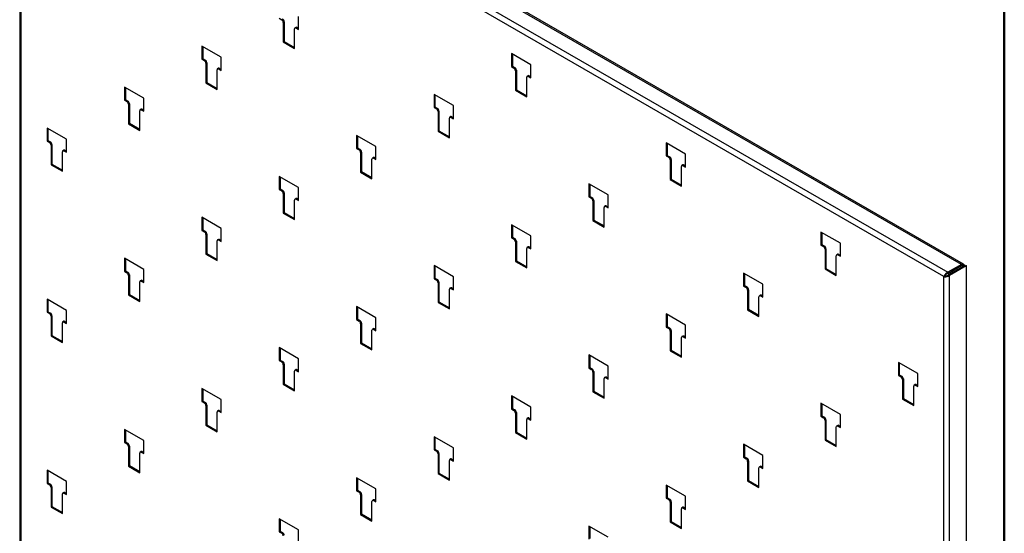
# Model space of a CAD drawing. Units: inches. Extents: x 0.5 to 10.5, y 0.5 to 8.
# Drawn here: x 8.4 to 10.5, y 5.3 to 6.4 of the extents above; entities that cross this region are included whole.
import ezdxf

# ---------------------------------------------------------------- set-up
doc = ezdxf.new("R2010")
doc.units = ezdxf.units.IN
doc.header["$MEASUREMENT"] = 0

msp = doc.modelspace()

# ---------------------------------------------------------------- linework, layer by layer
at = {"color": 7, "linetype": 'Continuous', "lineweight": 50}
msp.add_line((10.5, 8), (10.5, 0.5), dxfattribs=at)
at = {"color": 7, "linetype": 'Continuous', "lineweight": 25}
for p, q in [((8.430034, 6.978033), (10.381242, 5.851625)), ((10.409972, 5.868211), (8.458764, 6.994619)), ((10.414237, 5.868633), (8.463029, 6.995041)), ((8.424068, 6.971068), (8.424068, 5.139336)), ((10.372644, 5.842658), (8.426567, 6.966104)), ((8.426567, 6.966104), (8.426567, 5.147226)), ((8.971262, 6.387721), (8.976484, 6.384707)), ((8.978437, 6.385834), (8.976484, 6.384707)), ((8.9817, 6.380181), (8.979747, 6.379054)), ((8.979747, 6.379054), (8.979747, 6.337662)), ((8.9817, 6.380181), (8.9817, 6.338789)), ((9.012057, 6.364171), (9.012057, 6.391682)), ((9.003572, 6.323908), (9.003572, 6.365301)), ((9.00648, 6.368541), (9.004528, 6.367414)), ((9.008788, 6.368313), (9.006835, 6.367185)), ((9.006835, 6.367185), (9.012057, 6.364171)), ((9.008788, 6.368313), (9.012057, 6.366426)), ((8.9817, 6.338789), (8.979747, 6.337662)), ((8.979747, 6.337662), (9.003572, 6.323908)), ((8.9817, 6.338789), (9.003572, 6.326163)), ((8.848878, 6.305302), (8.808084, 6.328852)), ((8.808084, 6.328852), (8.808084, 6.301341)), ((8.810036, 6.327725), (8.810036, 6.302468)), ((9.501592, 6.28966), (9.460798, 6.313211)), ((9.460798, 6.313211), (9.460798, 6.2857)), ((9.46275, 6.312083), (9.46275, 6.286827)), ((8.810036, 6.302468), (8.808084, 6.301341)), ((8.808084, 6.301341), (8.813305, 6.298327)), ((8.810036, 6.302468), (8.815258, 6.299454)), ((8.815258, 6.299454), (8.813305, 6.298327)), ((8.818522, 6.293801), (8.816569, 6.292674)), ((8.816569, 6.292674), (8.816569, 6.251282)), ((8.818522, 6.293801), (8.818522, 6.252409)), ((8.848878, 6.277791), (8.848878, 6.305302)), ((8.840393, 6.237528), (8.840393, 6.278921)), ((8.843302, 6.282161), (8.841349, 6.281034)), ((8.845609, 6.281932), (8.843657, 6.280805)), ((8.843657, 6.280805), (8.848878, 6.277791)), ((8.845609, 6.281932), (8.848878, 6.280045)), ((9.46275, 6.286827), (9.460798, 6.2857)), ((9.460798, 6.2857), (9.466019, 6.282685)), ((9.46275, 6.286827), (9.467972, 6.283812)), ((9.467972, 6.283812), (9.466019, 6.282685)), ((9.471236, 6.27816), (9.469283, 6.277032)), ((9.469283, 6.277032), (9.469283, 6.23564)), ((9.471236, 6.27816), (9.471236, 6.236767)), ((9.501592, 6.262149), (9.501592, 6.28966)), ((8.818522, 6.252409), (8.816569, 6.251282)), ((8.816569, 6.251282), (8.840393, 6.237528)), ((8.818522, 6.252409), (8.840393, 6.239783)), ((9.493107, 6.221887), (9.493107, 6.263279)), ((9.496016, 6.26652), (9.494063, 6.265392)), ((9.498323, 6.266291), (9.496371, 6.265164)), ((9.496371, 6.265164), (9.501592, 6.262149)), ((9.498323, 6.266291), (9.501592, 6.264404)), ((8.6857, 6.218922), (8.644905, 6.242472)), ((8.644905, 6.242472), (8.644905, 6.214961)), ((8.646858, 6.241345), (8.646858, 6.216088)), ((9.471236, 6.236767), (9.469283, 6.23564)), ((9.469283, 6.23564), (9.493107, 6.221887)), ((9.471236, 6.236767), (9.493107, 6.224141)), ((8.646858, 6.216088), (8.644905, 6.214961)), ((8.644905, 6.214961), (8.650127, 6.211946)), ((8.646858, 6.216088), (8.65208, 6.213074)), ((8.65208, 6.213074), (8.650127, 6.211946)), ((8.655343, 6.207421), (8.65339, 6.206294)), ((8.655343, 6.207421), (8.655343, 6.166029)), ((8.6857, 6.191411), (8.6857, 6.218922)), ((9.338414, 6.20328), (9.297619, 6.22683)), ((9.297619, 6.22683), (9.297619, 6.199319)), ((9.299572, 6.225703), (9.299572, 6.200447)), ((8.65339, 6.206294), (8.65339, 6.164901)), ((8.677215, 6.151148), (8.677215, 6.19254)), ((8.680123, 6.195781), (8.678171, 6.194653)), ((8.682431, 6.195552), (8.680478, 6.194425)), ((8.680478, 6.194425), (8.6857, 6.191411)), ((8.682431, 6.195552), (8.6857, 6.193665)), ((9.299572, 6.200447), (9.297619, 6.199319)), ((9.297619, 6.199319), (9.302841, 6.196305)), ((9.299572, 6.200447), (9.304794, 6.197432)), ((9.304794, 6.197432), (9.302841, 6.196305)), ((9.308057, 6.19178), (9.306104, 6.190652)), ((9.306104, 6.190652), (9.306104, 6.14926)), ((9.308057, 6.19178), (9.308057, 6.150387)), ((9.338414, 6.175769), (9.338414, 6.20328)), ((8.655343, 6.166029), (8.65339, 6.164901)), ((8.655343, 6.166029), (8.677215, 6.153403)), ((9.329928, 6.135507), (9.329928, 6.176899)), ((9.332837, 6.180139), (9.330885, 6.179012)), ((9.335145, 6.179911), (9.333192, 6.178784)), ((9.333192, 6.178784), (9.338414, 6.175769)), ((9.335145, 6.179911), (9.338414, 6.178024)), ((8.522521, 6.132541), (8.481727, 6.156092)), ((8.481727, 6.156092), (8.481727, 6.128581)), ((8.483679, 6.154964), (8.483679, 6.129708)), ((8.65339, 6.164901), (8.677215, 6.151148)), ((9.308057, 6.150387), (9.306104, 6.14926)), ((9.306104, 6.14926), (9.329928, 6.135507)), ((9.308057, 6.150387), (9.329928, 6.137761)), ((8.483679, 6.129708), (8.481727, 6.128581)), ((8.481727, 6.128581), (8.486948, 6.125566)), ((8.483679, 6.129708), (8.488901, 6.126693)), ((8.488901, 6.126693), (8.486948, 6.125566)), ((8.522521, 6.10503), (8.522521, 6.132541)), ((9.175235, 6.1169), (9.134441, 6.14045)), ((9.134441, 6.14045), (9.134441, 6.112939)), ((9.136393, 6.139323), (9.136393, 6.114066)), ((9.827949, 6.101259), (9.787155, 6.124809)), ((9.787155, 6.124809), (9.787155, 6.097298)), ((8.492165, 6.121041), (8.490212, 6.119913)), ((8.490212, 6.119913), (8.490212, 6.078521)), ((8.492165, 6.121041), (8.492165, 6.079648)), ((8.514036, 6.064768), (8.514036, 6.10616)), ((8.516945, 6.109401), (8.514992, 6.108273)), ((8.519252, 6.109172), (8.5173, 6.108045)), ((8.5173, 6.108045), (8.522521, 6.10503)), ((8.519252, 6.109172), (8.522521, 6.107285)), ((9.136393, 6.114066), (9.134441, 6.112939)), ((9.134441, 6.112939), (9.139662, 6.109925)), ((9.136393, 6.114066), (9.141615, 6.111052)), ((9.141615, 6.111052), (9.139662, 6.109925)), ((9.144879, 6.105399), (9.142926, 6.104272)), ((9.142926, 6.104272), (9.142926, 6.06288)), ((9.144879, 6.105399), (9.144879, 6.064007)), ((9.175235, 6.089389), (9.175235, 6.1169)), ((9.789107, 6.123682), (9.789107, 6.098425)), ((9.16675, 6.049126), (9.16675, 6.090519)), ((9.169659, 6.093759), (9.167706, 6.092632)), ((9.171966, 6.093531), (9.170014, 6.092403)), ((9.170014, 6.092403), (9.175235, 6.089389)), ((9.171966, 6.093531), (9.175235, 6.091643)), ((9.789107, 6.098425), (9.787155, 6.097298)), ((9.787155, 6.097298), (9.792376, 6.094283)), ((9.789107, 6.098425), (9.794329, 6.095411)), ((9.794329, 6.095411), (9.792376, 6.094283)), ((9.797593, 6.089758), (9.79564, 6.088631)), ((9.79564, 6.088631), (9.79564, 6.047238)), ((9.797593, 6.089758), (9.797593, 6.048366)), ((9.827949, 6.073747), (9.827949, 6.101259)), ((8.492165, 6.079648), (8.490212, 6.078521)), ((8.490212, 6.078521), (8.514036, 6.064768)), ((8.492165, 6.079648), (8.514036, 6.067022)), ((9.144879, 6.064007), (9.142926, 6.06288)), ((9.142926, 6.06288), (9.16675, 6.049126)), ((9.144879, 6.064007), (9.16675, 6.051381)), ((9.819464, 6.033485), (9.819464, 6.074877)), ((9.822373, 6.078118), (9.82042, 6.07699)), ((9.82468, 6.077889), (9.822728, 6.076762)), ((9.822728, 6.076762), (9.827949, 6.073747)), ((9.82468, 6.077889), (9.827949, 6.076002)), ((9.012057, 6.03052), (8.971262, 6.05407)), ((8.971262, 6.05407), (8.971262, 6.026559)), ((8.973215, 6.052943), (8.973215, 6.027686)), ((9.797593, 6.048366), (9.79564, 6.047238)), ((9.79564, 6.047238), (9.819464, 6.033485)), ((9.797593, 6.048366), (9.819464, 6.035739)), ((8.973215, 6.027686), (8.971262, 6.026559)), ((8.971262, 6.026559), (8.976484, 6.023544)), ((8.973215, 6.027686), (8.978437, 6.024672)), ((8.978437, 6.024672), (8.976484, 6.023544)), ((9.012057, 6.003009), (9.012057, 6.03052)), ((9.664771, 6.014878), (9.623976, 6.038429)), ((9.623976, 6.038429), (9.623976, 6.010917)), ((9.625929, 6.037301), (9.625929, 6.012045)), ((8.9817, 6.019019), (8.979747, 6.017892)), ((8.979747, 6.017892), (8.979747, 5.976499)), ((8.9817, 6.019019), (8.9817, 5.977627)), ((9.003572, 5.962746), (9.003572, 6.004138)), ((9.00648, 6.007379), (9.004528, 6.006252)), ((9.008788, 6.00715), (9.006835, 6.006023)), ((9.006835, 6.006023), (9.012057, 6.003009)), ((9.008788, 6.00715), (9.012057, 6.005263)), ((9.625929, 6.012045), (9.623976, 6.010917)), ((9.623976, 6.010917), (9.629198, 6.007903)), ((9.625929, 6.012045), (9.631151, 6.00903)), ((9.631151, 6.00903), (9.629198, 6.007903)), ((9.634414, 6.003378), (9.632461, 6.00225)), ((9.632461, 6.00225), (9.632461, 5.960858)), ((9.634414, 6.003378), (9.634414, 5.961985)), ((9.664771, 5.987367), (9.664771, 6.014878)), ((9.656285, 5.947105), (9.656285, 5.988497)), ((9.659194, 5.991737), (9.657242, 5.99061)), ((9.661502, 5.991509), (9.659549, 5.990382)), ((9.659549, 5.990382), (9.664771, 5.987367)), ((9.661502, 5.991509), (9.664771, 5.989622)), ((8.848878, 5.94414), (8.808084, 5.96769)), ((8.808084, 5.96769), (8.808084, 5.940179)), ((8.810036, 5.966563), (8.810036, 5.941306)), ((8.9817, 5.977627), (8.979747, 5.976499)), ((8.979747, 5.976499), (9.003572, 5.962746)), ((8.9817, 5.977627), (9.003572, 5.965001)), ((9.634414, 5.961985), (9.632461, 5.960858)), ((9.632461, 5.960858), (9.656285, 5.947105)), ((9.634414, 5.961985), (9.656285, 5.949359)), ((8.810036, 5.941306), (8.808084, 5.940179)), ((8.808084, 5.940179), (8.813305, 5.937164)), ((8.810036, 5.941306), (8.815258, 5.938292)), ((8.815258, 5.938292), (8.813305, 5.937164)), ((8.848878, 5.916628), (8.848878, 5.94414)), ((9.501592, 5.928498), (9.460798, 5.952048)), ((9.460798, 5.952048), (9.460798, 5.924537)), ((9.46275, 5.950921), (9.46275, 5.925665)), ((8.818522, 5.932639), (8.816569, 5.931512)), ((8.816569, 5.931512), (8.816569, 5.890119)), ((8.818522, 5.932639), (8.818522, 5.891247)), ((8.840393, 5.876366), (8.840393, 5.917758)), ((8.843302, 5.920999), (8.841349, 5.919871)), ((8.845609, 5.92077), (8.843657, 5.919643)), ((8.843657, 5.919643), (8.848878, 5.916628)), ((8.845609, 5.92077), (8.848878, 5.918883)), ((9.46275, 5.925665), (9.460798, 5.924537)), ((9.460798, 5.924537), (9.466019, 5.921523)), ((9.46275, 5.925665), (9.467972, 5.92265)), ((9.467972, 5.92265), (9.466019, 5.921523)), ((9.471236, 5.916997), (9.469283, 5.91587)), ((9.471236, 5.916997), (9.471236, 5.875605)), ((9.501592, 5.900987), (9.501592, 5.928498)), ((10.154306, 5.912857), (10.113512, 5.936407)), ((10.113512, 5.936407), (10.113512, 5.908896)), ((10.115464, 5.93528), (10.115464, 5.910023)), ((9.469283, 5.91587), (9.469283, 5.874478)), ((9.493107, 5.860724), (9.493107, 5.902117)), ((9.496016, 5.905357), (9.494063, 5.90423)), ((9.498323, 5.905129), (9.496371, 5.904001)), ((9.496371, 5.904001), (9.501592, 5.900987)), ((9.498323, 5.905129), (9.501592, 5.903242)), ((10.115464, 5.910023), (10.113512, 5.908896)), ((10.113512, 5.908896), (10.118733, 5.905881)), ((10.115464, 5.910023), (10.120686, 5.907009)), ((10.120686, 5.907009), (10.118733, 5.905881)), ((10.12395, 5.901356), (10.121997, 5.900229)), ((10.121997, 5.900229), (10.121997, 5.858836)), ((10.12395, 5.901356), (10.12395, 5.859964)), ((10.154306, 5.885346), (10.154306, 5.912857)), ((8.6857, 5.857759), (8.644905, 5.88131)), ((8.644905, 5.88131), (8.644905, 5.853799)), ((8.646858, 5.880182), (8.646858, 5.854926)), ((8.818522, 5.891247), (8.816569, 5.890119)), ((8.816569, 5.890119), (8.840393, 5.876366)), ((8.818522, 5.891247), (8.840393, 5.87862)), ((9.471236, 5.875605), (9.469283, 5.874478)), ((9.471236, 5.875605), (9.493107, 5.862979)), ((10.145821, 5.845083), (10.145821, 5.886475)), ((10.14873, 5.889716), (10.146777, 5.888588)), ((10.151037, 5.889487), (10.149084, 5.88836)), ((10.149084, 5.88836), (10.154306, 5.885346)), ((10.151037, 5.889487), (10.154306, 5.8876)), ((8.646858, 5.854926), (8.644905, 5.853799)), ((8.646858, 5.854926), (8.65208, 5.851911)), ((8.6857, 5.830248), (8.6857, 5.857759)), ((9.338414, 5.842118), (9.297619, 5.865668)), ((9.297619, 5.865668), (9.297619, 5.838157)), ((9.299572, 5.864541), (9.299572, 5.839284)), ((9.469283, 5.874478), (9.493107, 5.860724)), ((10.12395, 5.859964), (10.121997, 5.858836)), ((10.121997, 5.858836), (10.145821, 5.845083)), ((10.12395, 5.859964), (10.145821, 5.847338)), ((10.409972, 5.868211), (10.381242, 5.851625)), ((10.381242, 5.84937), (10.409972, 5.865956)), ((10.382756, 5.846747), (10.417519, 5.866815)), ((10.384709, 5.84562), (10.419471, 5.865688)), ((10.409971, 5.865955), (10.413, 5.864207)), ((10.409972, 5.865956), (10.409972, 5.868211)), ((10.417519, 5.866815), (10.419471, 5.865688)), ((10.419471, 5.865688), (10.419471, 4.061148)), ((8.644905, 5.853799), (8.650127, 5.850784)), ((8.65208, 5.851911), (8.650127, 5.850784)), ((8.655343, 5.846259), (8.65339, 5.845131)), ((8.65339, 5.845131), (8.65339, 5.803739)), ((8.655343, 5.846259), (8.655343, 5.804866)), ((8.680123, 5.834618), (8.678171, 5.833491)), ((8.682431, 5.83439), (8.680478, 5.833263)), ((8.682431, 5.83439), (8.6857, 5.832503)), ((9.299572, 5.839284), (9.297619, 5.838157)), ((9.297619, 5.838157), (9.302841, 5.835143)), ((9.299572, 5.839284), (9.304794, 5.83627)), ((9.304794, 5.83627), (9.302841, 5.835143)), ((9.338414, 5.814607), (9.338414, 5.842118)), ((9.991128, 5.826476), (9.950333, 5.850027)), ((9.950333, 5.850027), (9.950333, 5.822516)), ((9.952286, 5.848899), (9.952286, 5.823643)), ((10.374597, 5.843785), (10.372644, 5.842658)), ((10.372644, 4.02378), (10.372644, 5.842658)), ((10.375717, 5.845587), (10.378194, 5.844158)), ((10.381242, 5.851625), (10.381242, 5.84937)), ((10.384709, 5.84562), (10.382756, 5.846747)), ((10.384709, 4.012407), (10.384709, 5.84562)), ((8.677215, 5.789986), (8.677215, 5.831378)), ((8.680478, 5.833263), (8.6857, 5.830248)), ((9.308057, 5.830617), (9.306104, 5.82949)), ((9.306104, 5.82949), (9.306104, 5.788098)), ((9.308057, 5.830617), (9.308057, 5.789225)), ((9.329928, 5.774344), (9.329928, 5.815737)), ((9.332837, 5.818977), (9.330885, 5.81785)), ((9.335145, 5.818749), (9.333192, 5.817621)), ((9.333192, 5.817621), (9.338414, 5.814607)), ((9.335145, 5.818749), (9.338414, 5.816861)), ((9.952286, 5.823643), (9.950333, 5.822516)), ((9.950333, 5.822516), (9.955555, 5.819501)), ((9.952286, 5.823643), (9.957508, 5.820628)), ((9.957508, 5.820628), (9.955555, 5.819501)), ((9.960771, 5.814976), (9.958818, 5.813848)), ((9.958818, 5.813848), (9.958818, 5.772456)), ((9.960771, 5.814976), (9.960771, 5.773583)), ((9.991128, 5.798965), (9.991128, 5.826476)), ((8.522521, 5.771379), (8.481727, 5.794929)), ((8.481727, 5.794929), (8.481727, 5.767418)), ((8.483679, 5.793802), (8.483679, 5.768546)), ((8.655343, 5.804866), (8.65339, 5.803739)), ((8.65339, 5.803739), (8.677215, 5.789986)), ((8.655343, 5.804866), (8.677215, 5.79224)), ((9.982642, 5.758703), (9.982642, 5.800095)), ((9.985551, 5.803336), (9.983598, 5.802208)), ((9.987859, 5.803107), (9.985906, 5.80198)), ((9.985906, 5.80198), (9.991128, 5.798965)), ((9.987859, 5.803107), (9.991128, 5.80122)), ((8.522521, 5.743868), (8.522521, 5.771379)), ((9.175235, 5.755738), (9.134441, 5.779288)), ((9.134441, 5.779288), (9.134441, 5.751777)), ((9.136393, 5.778161), (9.136393, 5.752904)), ((9.308057, 5.789225), (9.306104, 5.788098)), ((9.306104, 5.788098), (9.329928, 5.774344)), ((9.308057, 5.789225), (9.329928, 5.776599)), ((9.960771, 5.773583), (9.958818, 5.772456)), ((9.958818, 5.772456), (9.982642, 5.758703)), ((9.960771, 5.773583), (9.982642, 5.760957)), ((8.483679, 5.768546), (8.481727, 5.767418)), ((8.481727, 5.767418), (8.486948, 5.764404)), ((8.483679, 5.768546), (8.488901, 5.765531)), ((8.488901, 5.765531), (8.486948, 5.764404)), ((8.492165, 5.759878), (8.490212, 5.758751)), ((8.490212, 5.758751), (8.490212, 5.717359)), ((8.492165, 5.759878), (8.492165, 5.718486)), ((9.136393, 5.752904), (9.134441, 5.751777)), ((9.134441, 5.751777), (9.139662, 5.748762)), ((9.136393, 5.752904), (9.141615, 5.74989)), ((9.175235, 5.728227), (9.175235, 5.755738)), ((9.827949, 5.740096), (9.787155, 5.763647)), ((9.787155, 5.763647), (9.787155, 5.736135)), ((9.789107, 5.762519), (9.789107, 5.737263)), ((8.514036, 5.703606), (8.514036, 5.744998)), ((8.516945, 5.748238), (8.514992, 5.747111)), ((8.519252, 5.74801), (8.5173, 5.746883)), ((8.5173, 5.746883), (8.522521, 5.743868)), ((8.519252, 5.74801), (8.522521, 5.746123)), ((9.141615, 5.74989), (9.139662, 5.748762)), ((9.144879, 5.744237), (9.142926, 5.74311)), ((9.142926, 5.74311), (9.142926, 5.701717)), ((9.144879, 5.744237), (9.144879, 5.702845)), ((9.169659, 5.732597), (9.167706, 5.73147)), ((9.171966, 5.732368), (9.170014, 5.731241)), ((9.170014, 5.731241), (9.175235, 5.728227)), ((9.171966, 5.732368), (9.175235, 5.730481)), ((9.789107, 5.737263), (9.787155, 5.736135)), ((9.787155, 5.736135), (9.792376, 5.733121)), ((9.789107, 5.737263), (9.794329, 5.734248)), ((9.794329, 5.734248), (9.792376, 5.733121)), ((9.827949, 5.712585), (9.827949, 5.740096)), ((8.492165, 5.718486), (8.490212, 5.717359)), ((8.490212, 5.717359), (8.514036, 5.703606)), ((8.492165, 5.718486), (8.514036, 5.70586)), ((9.16675, 5.687964), (9.16675, 5.729356)), ((9.797593, 5.728596), (9.79564, 5.727468)), ((9.79564, 5.727468), (9.79564, 5.686076)), ((9.797593, 5.728596), (9.797593, 5.687203)), ((9.819464, 5.672323), (9.819464, 5.713715)), ((9.822373, 5.716955), (9.82042, 5.715828)), ((9.82468, 5.716727), (9.822728, 5.7156)), ((9.822728, 5.7156), (9.827949, 5.712585)), ((9.82468, 5.716727), (9.827949, 5.71484)), ((9.012057, 5.669358), (8.971262, 5.692908)), ((8.971262, 5.692908), (8.971262, 5.665397)), ((8.973215, 5.691781), (8.973215, 5.666524)), ((9.144879, 5.702845), (9.142926, 5.701717)), ((9.142926, 5.701717), (9.16675, 5.687964)), ((9.144879, 5.702845), (9.16675, 5.690219)), ((9.012057, 5.641846), (9.012057, 5.669358)), ((9.664771, 5.653716), (9.623976, 5.677266)), ((9.623976, 5.677266), (9.623976, 5.649755)), ((9.625929, 5.676139), (9.625929, 5.650882)), ((9.797593, 5.687203), (9.79564, 5.686076)), ((9.79564, 5.686076), (9.819464, 5.672323)), ((9.797593, 5.687203), (9.819464, 5.674577)), ((8.973215, 5.666524), (8.971262, 5.665397)), ((8.971262, 5.665397), (8.976484, 5.662382)), ((8.973215, 5.666524), (8.978437, 5.663509)), ((8.978437, 5.663509), (8.976484, 5.662382)), ((8.9817, 5.657857), (8.979747, 5.65673)), ((8.979747, 5.65673), (8.979747, 5.615337)), ((8.9817, 5.657857), (8.9817, 5.616464)), ((9.625929, 5.650882), (9.623976, 5.649755)), ((9.623976, 5.649755), (9.629198, 5.646741)), ((9.625929, 5.650882), (9.631151, 5.647868)), ((9.631151, 5.647868), (9.629198, 5.646741)), ((9.664771, 5.626205), (9.664771, 5.653716)), ((10.317485, 5.638075), (10.27669, 5.661625)), ((10.27669, 5.661625), (10.27669, 5.634114)), ((10.278643, 5.660498), (10.278643, 5.635241)), ((9.003572, 5.601584), (9.003572, 5.642976)), ((9.00648, 5.646217), (9.004528, 5.645089)), ((9.008788, 5.645988), (9.006835, 5.644861)), ((9.006835, 5.644861), (9.012057, 5.641846)), ((9.008788, 5.645988), (9.012057, 5.644101)), ((9.634414, 5.642215), (9.632461, 5.641088)), ((9.632461, 5.641088), (9.632461, 5.599696)), ((9.634414, 5.642215), (9.634414, 5.600823)), ((9.656285, 5.585942), (9.656285, 5.627335)), ((9.659194, 5.630575), (9.657242, 5.629448)), ((9.661502, 5.630347), (9.659549, 5.629219)), ((9.659549, 5.629219), (9.664771, 5.626205)), ((9.661502, 5.630347), (9.664771, 5.628459)), ((10.278643, 5.635241), (10.27669, 5.634114)), ((10.27669, 5.634114), (10.281912, 5.631099)), ((10.278643, 5.635241), (10.283864, 5.632227)), ((10.283864, 5.632227), (10.281912, 5.631099)), ((10.287128, 5.626574), (10.285175, 5.625447)), ((10.287128, 5.626574), (10.287128, 5.585182)), ((10.317485, 5.610563), (10.317485, 5.638075)), ((8.848878, 5.582977), (8.808084, 5.606528)), ((8.808084, 5.606528), (8.808084, 5.579016)), ((8.810036, 5.6054), (8.810036, 5.580144)), ((8.9817, 5.616464), (8.979747, 5.615337)), ((8.979747, 5.615337), (9.003572, 5.601584)), ((8.9817, 5.616464), (9.003572, 5.603838)), ((10.285175, 5.625447), (10.285175, 5.584054)), ((10.308999, 5.570301), (10.308999, 5.611693)), ((10.311908, 5.614934), (10.309955, 5.613806)), ((10.314216, 5.614705), (10.312263, 5.613578)), ((10.312263, 5.613578), (10.317485, 5.610563)), ((10.314216, 5.614705), (10.317485, 5.612818)), ((9.501592, 5.567336), (9.460798, 5.590886)), ((9.460798, 5.590886), (9.460798, 5.563375)), ((9.46275, 5.589759), (9.46275, 5.564502)), ((9.634414, 5.600823), (9.632461, 5.599696)), ((9.632461, 5.599696), (9.656285, 5.585942)), ((9.634414, 5.600823), (9.656285, 5.588197)), ((10.287128, 5.585182), (10.285175, 5.584054)), ((10.287128, 5.585182), (10.308999, 5.572555)), ((8.810036, 5.580144), (8.808084, 5.579016)), ((8.808084, 5.579016), (8.813305, 5.576002)), ((8.810036, 5.580144), (8.815258, 5.577129)), ((8.815258, 5.577129), (8.813305, 5.576002)), ((8.818522, 5.571477), (8.816569, 5.570349)), ((8.816569, 5.570349), (8.816569, 5.528957)), ((8.818522, 5.571477), (8.818522, 5.530084)), ((8.848878, 5.555466), (8.848878, 5.582977)), ((9.46275, 5.564502), (9.460798, 5.563375)), ((9.46275, 5.564502), (9.467972, 5.561488)), ((9.501592, 5.539825), (9.501592, 5.567336)), ((10.154306, 5.551694), (10.113512, 5.575245)), ((10.113512, 5.575245), (10.113512, 5.547734)), ((10.115464, 5.574117), (10.115464, 5.548861)), ((10.285175, 5.584054), (10.308999, 5.570301)), ((8.840393, 5.515204), (8.840393, 5.556596)), ((8.843302, 5.559836), (8.841349, 5.558709)), ((8.845609, 5.559608), (8.843657, 5.558481)), ((8.843657, 5.558481), (8.848878, 5.555466)), ((8.845609, 5.559608), (8.848878, 5.557721)), ((9.460798, 5.563375), (9.466019, 5.560361)), ((9.467972, 5.561488), (9.466019, 5.560361)), ((9.471236, 5.555835), (9.469283, 5.554708)), ((9.469283, 5.554708), (9.469283, 5.513316)), ((9.471236, 5.555835), (9.471236, 5.514443)), ((9.496016, 5.544195), (9.494063, 5.543068)), ((9.498323, 5.543966), (9.496371, 5.542839)), ((9.496371, 5.542839), (9.501592, 5.539825)), ((9.498323, 5.543966), (9.501592, 5.542079)), ((10.115464, 5.548861), (10.113512, 5.547734)), ((10.113512, 5.547734), (10.118733, 5.544719)), ((10.115464, 5.548861), (10.120686, 5.545846)), ((10.120686, 5.545846), (10.118733, 5.544719)), ((10.154306, 5.524183), (10.154306, 5.551694)), ((8.818522, 5.530084), (8.816569, 5.528957)), ((8.816569, 5.528957), (8.840393, 5.515204)), ((8.818522, 5.530084), (8.840393, 5.517458)), ((9.493107, 5.499562), (9.493107, 5.540955)), ((10.12395, 5.540194), (10.121997, 5.539066)), ((10.121997, 5.539066), (10.121997, 5.497674)), ((10.12395, 5.540194), (10.12395, 5.498801)), ((10.145821, 5.483921), (10.145821, 5.525313)), ((10.14873, 5.528553), (10.146777, 5.527426)), ((10.151037, 5.528325), (10.149084, 5.527198)), ((10.149084, 5.527198), (10.154306, 5.524183)), ((10.151037, 5.528325), (10.154306, 5.526438)), ((8.6857, 5.496597), (8.644905, 5.520147)), ((8.644905, 5.520147), (8.644905, 5.492636)), ((8.646858, 5.51902), (8.646858, 5.493764)), ((9.338414, 5.480956), (9.297619, 5.504506)), ((9.297619, 5.504506), (9.297619, 5.476995)), ((9.299572, 5.503379), (9.299572, 5.478122)), ((9.471236, 5.514443), (9.469283, 5.513316)), ((9.469283, 5.513316), (9.493107, 5.499562)), ((9.471236, 5.514443), (9.493107, 5.501817)), ((8.646858, 5.493764), (8.644905, 5.492636)), ((8.644905, 5.492636), (8.650127, 5.489622)), ((8.646858, 5.493764), (8.65208, 5.490749)), ((8.65208, 5.490749), (8.650127, 5.489622)), ((8.655343, 5.485096), (8.65339, 5.483969)), ((8.65339, 5.483969), (8.65339, 5.442577)), ((8.655343, 5.485096), (8.655343, 5.443704)), ((8.6857, 5.469086), (8.6857, 5.496597)), ((9.338414, 5.453445), (9.338414, 5.480956)), ((9.991128, 5.465314), (9.950333, 5.488864)), ((9.950333, 5.488864), (9.950333, 5.461353)), ((9.952286, 5.487737), (9.952286, 5.462481)), ((10.12395, 5.498801), (10.121997, 5.497674)), ((10.121997, 5.497674), (10.145821, 5.483921)), ((10.12395, 5.498801), (10.145821, 5.486175)), ((8.677215, 5.428823), (8.677215, 5.470216)), ((8.680123, 5.473456), (8.678171, 5.472329)), ((8.682431, 5.473228), (8.680478, 5.4721)), ((8.680478, 5.4721), (8.6857, 5.469086)), ((8.682431, 5.473228), (8.6857, 5.471341)), ((9.299572, 5.478122), (9.297619, 5.476995)), ((9.297619, 5.476995), (9.302841, 5.47398)), ((9.299572, 5.478122), (9.304794, 5.475108)), ((9.304794, 5.475108), (9.302841, 5.47398)), ((9.308057, 5.469455), (9.306104, 5.468328)), ((9.306104, 5.468328), (9.306104, 5.426935)), ((9.308057, 5.469455), (9.308057, 5.428063)), ((9.952286, 5.462481), (9.950333, 5.461353)), ((9.950333, 5.461353), (9.955555, 5.458339)), ((9.952286, 5.462481), (9.957508, 5.459466)), ((9.991128, 5.437803), (9.991128, 5.465314)), ((8.655343, 5.443704), (8.65339, 5.442577)), ((8.65339, 5.442577), (8.677215, 5.428823)), ((8.655343, 5.443704), (8.677215, 5.431078)), ((9.329928, 5.413182), (9.329928, 5.454574)), ((9.332837, 5.457815), (9.330885, 5.456687)), ((9.335145, 5.457586), (9.333192, 5.456459)), ((9.333192, 5.456459), (9.338414, 5.453445)), ((9.335145, 5.457586), (9.338414, 5.455699)), ((9.957508, 5.459466), (9.955555, 5.458339)), ((9.960771, 5.453813), (9.958818, 5.452686)), ((9.958818, 5.452686), (9.958818, 5.411294)), ((9.960771, 5.453813), (9.960771, 5.412421)), ((9.985551, 5.442173), (9.983598, 5.441046)), ((9.987859, 5.441945), (9.985906, 5.440818)), ((9.985906, 5.440818), (9.991128, 5.437803)), ((9.987859, 5.441945), (9.991128, 5.440058)), ((8.522521, 5.410217), (8.481727, 5.433767)), ((8.481727, 5.433767), (8.481727, 5.406256)), ((8.483679, 5.43264), (8.483679, 5.407383)), ((9.308057, 5.428063), (9.306104, 5.426935)), ((9.306104, 5.426935), (9.329928, 5.413182)), ((9.308057, 5.428063), (9.329928, 5.415437)), ((9.982642, 5.397541), (9.982642, 5.438933)), ((8.483679, 5.407383), (8.481727, 5.406256)), ((8.481727, 5.406256), (8.486948, 5.403242)), ((8.483679, 5.407383), (8.488901, 5.404369)), ((8.488901, 5.404369), (8.486948, 5.403242)), ((8.492165, 5.398716), (8.490212, 5.397589)), ((8.490212, 5.397589), (8.490212, 5.356197)), ((8.492165, 5.398716), (8.492165, 5.357324)), ((8.522521, 5.382706), (8.522521, 5.410217)), ((9.175235, 5.394575), (9.134441, 5.418126)), ((9.134441, 5.418126), (9.134441, 5.390615)), ((9.136393, 5.416998), (9.136393, 5.391742)), ((9.827949, 5.378934), (9.787155, 5.402484)), ((9.787155, 5.402484), (9.787155, 5.374973)), ((9.789107, 5.401357), (9.789107, 5.3761)), ((9.960771, 5.412421), (9.958818, 5.411294)), ((9.958818, 5.411294), (9.982642, 5.397541)), ((9.960771, 5.412421), (9.982642, 5.399795)), ((8.514036, 5.342443), (8.514036, 5.383836)), ((8.516945, 5.387076), (8.514992, 5.385949)), ((8.519252, 5.386847), (8.5173, 5.38572)), ((8.5173, 5.38572), (8.522521, 5.382706)), ((8.519252, 5.386847), (8.522521, 5.38496)), ((9.136393, 5.391742), (9.134441, 5.390615)), ((9.134441, 5.390615), (9.139662, 5.3876)), ((9.136393, 5.391742), (9.141615, 5.388727)), ((9.141615, 5.388727), (9.139662, 5.3876)), ((9.144879, 5.383075), (9.142926, 5.381947)), ((9.142926, 5.381947), (9.142926, 5.340555)), ((9.144879, 5.383075), (9.144879, 5.341682)), ((9.175235, 5.367064), (9.175235, 5.394575)), ((9.827949, 5.351423), (9.827949, 5.378934)), ((8.492165, 5.357324), (8.490212, 5.356197)), ((8.490212, 5.356197), (8.514036, 5.342443)), ((8.492165, 5.357324), (8.514036, 5.344698)), ((9.16675, 5.326802), (9.16675, 5.368194)), ((9.169659, 5.371435), (9.167706, 5.370307)), ((9.171966, 5.371206), (9.170014, 5.370079)), ((9.170014, 5.370079), (9.175235, 5.367064)), ((9.171966, 5.371206), (9.175235, 5.369319)), ((9.789107, 5.3761), (9.787155, 5.374973)), ((9.787155, 5.374973), (9.792376, 5.371959)), ((9.789107, 5.3761), (9.794329, 5.373086)), ((9.794329, 5.373086), (9.792376, 5.371959)), ((9.797593, 5.367433), (9.79564, 5.366306)), ((9.79564, 5.366306), (9.79564, 5.324914)), ((9.797593, 5.367433), (9.797593, 5.326041)), ((9.144879, 5.341682), (9.142926, 5.340555)), ((9.142926, 5.340555), (9.16675, 5.326802)), ((9.144879, 5.341682), (9.16675, 5.329056)), ((9.819464, 5.31116), (9.819464, 5.352553)), ((9.822373, 5.355793), (9.82042, 5.354666)), ((9.82468, 5.355565), (9.822728, 5.354437)), ((9.822728, 5.354437), (9.827949, 5.351423)), ((9.82468, 5.355565), (9.827949, 5.353677)), ((9.012057, 5.308195), (8.971262, 5.331746)), ((8.971262, 5.331746), (8.971262, 5.304234)), ((8.973215, 5.330618), (8.973215, 5.305362)), ((9.664771, 5.292554), (9.623976, 5.316104)), ((9.623976, 5.316104), (9.623976, 5.288593)), ((9.625929, 5.314977), (9.625929, 5.28972)), ((9.797593, 5.326041), (9.79564, 5.324914)), ((9.79564, 5.324914), (9.819464, 5.31116)), ((9.797593, 5.326041), (9.819464, 5.313415)), ((8.973215, 5.305362), (8.971262, 5.304234)), ((8.971262, 5.304234), (8.976484, 5.30122)), ((8.973215, 5.305362), (8.978437, 5.302347)), ((8.978437, 5.302347), (8.976484, 5.30122)), ((9.012057, 5.280684), (9.012057, 5.308195))]:
    msp.add_line(p, q, dxfattribs=at)
at = {"color": 7, "linetype": 'Continuous', "lineweight": 25, "flags": 128}
msp.add_lwpolyline([(10.415912, 5.865888), (10.415888, 5.866019), (10.415545, 5.867128), (10.414988, 5.86801), (10.414238, 5.868633), (10.413323, 5.868971), (10.412281, 5.869013), (10.411149, 5.868756), (10.409972, 5.868211)], dxfattribs=at)
at = {"color": 7, "linetype": 'Continuous', "lineweight": 25}
for centre, radius, start, end in [((8.972662, 6.378732), 0.007093, 2.605478, 57.394522), ((8.974615, 6.379859), 0.007093, 2.605478, 57.394522), ((9.005561, 6.365624), 0.002016, 50.796715, 189.214037), ((9.007436, 6.366426), 0.002321, 54.382423, 114.307119), ((8.809483, 6.292351), 0.007093, 2.605478, 57.394522), ((8.811436, 6.293479), 0.007093, 2.605478, 57.394522), ((8.842383, 6.279243), 0.002016, 50.796715, 189.214037), ((8.844257, 6.280045), 0.002321, 54.382423, 114.307119), ((9.462197, 6.27671), 0.007093, 2.605478, 57.394522), ((9.46415, 6.277837), 0.007093, 2.605478, 57.394522), ((9.495097, 6.263602), 0.002016, 50.796715, 189.214037), ((9.496971, 6.264404), 0.002321, 54.382423, 114.307119), ((8.646305, 6.205971), 0.007093, 2.605478, 57.394522), ((8.648258, 6.207099), 0.007093, 2.605478, 57.394522), ((8.679204, 6.192863), 0.002016, 50.796715, 189.214037), ((8.681079, 6.193665), 0.002321, 54.382423, 114.307119), ((9.299019, 6.19033), 0.007093, 2.605478, 57.394522), ((9.300972, 6.191457), 0.007093, 2.605478, 57.394522), ((9.331918, 6.177222), 0.002016, 50.796715, 189.214037), ((9.333793, 6.178024), 0.002321, 54.382423, 114.307119), ((8.483126, 6.119591), 0.007093, 2.605478, 57.394522), ((8.485079, 6.120718), 0.007093, 2.605478, 57.394522), ((8.516026, 6.106483), 0.002016, 50.796715, 189.214037), ((8.5179, 6.107285), 0.002321, 54.382423, 114.307119), ((9.13584, 6.10395), 0.007093, 2.605478, 57.394522), ((9.137793, 6.105077), 0.007093, 2.605478, 57.394522), ((9.16874, 6.090841), 0.002016, 50.796715, 189.214037), ((9.170614, 6.091643), 0.002321, 54.382423, 114.307119), ((9.788554, 6.088308), 0.007093, 2.605478, 57.394522), ((9.790507, 6.089435), 0.007093, 2.605478, 57.394522), ((9.821454, 6.0752), 0.002016, 50.796715, 189.214037), ((9.823328, 6.076002), 0.002321, 54.382423, 114.307119), ((8.972662, 6.017569), 0.007093, 2.605478, 57.394522), ((8.974615, 6.018697), 0.007093, 2.605478, 57.394522), ((9.005561, 6.004461), 0.002016, 50.796715, 189.214037), ((9.007436, 6.005263), 0.002321, 54.382423, 114.307119), ((9.625376, 6.001928), 0.007093, 2.605478, 57.394522), ((9.627328, 6.003055), 0.007093, 2.605478, 57.394522), ((9.658275, 5.98882), 0.002016, 50.796715, 189.214037), ((9.66015, 5.989622), 0.002321, 54.382423, 114.307119), ((8.811436, 5.932316), 0.007093, 2.605478, 57.394522), ((8.809483, 5.931189), 0.007093, 2.605478, 57.394522), ((8.842383, 5.918081), 0.002016, 50.796715, 189.214037), ((8.844257, 5.918883), 0.002321, 54.382423, 114.307119), ((9.462197, 5.915548), 0.007093, 2.605478, 57.394522), ((9.46415, 5.916675), 0.007093, 2.605478, 57.394522), ((9.495097, 5.90244), 0.002016, 50.796715, 189.214037), ((9.496971, 5.903242), 0.002321, 54.382423, 114.307119), ((10.114911, 5.899906), 0.007093, 2.605478, 57.394522), ((10.116864, 5.901034), 0.007093, 2.605478, 57.394522), ((10.14781, 5.886798), 0.002016, 50.796715, 189.214037), ((10.149685, 5.8876), 0.002321, 54.382423, 114.307119), ((10.411545, 5.864062), 0.002462, 15.847988, 129.719276), ((8.646305, 5.844809), 0.007093, 2.605478, 57.394522), ((8.648258, 5.845936), 0.007093, 2.605478, 57.394522), ((8.679204, 5.831701), 0.002016, 50.796715, 189.214037), ((8.681079, 5.832503), 0.002321, 54.382423, 114.307119), ((9.299019, 5.829168), 0.007093, 2.605478, 57.394522), ((9.300972, 5.830295), 0.007093, 2.605478, 57.394522), ((9.331918, 5.816059), 0.002016, 50.796715, 189.214037), ((9.333793, 5.816861), 0.002321, 54.382423, 114.307119), ((9.951733, 5.813526), 0.007093, 2.605478, 57.394522), ((9.953685, 5.814653), 0.007093, 2.605478, 57.394522), ((9.984632, 5.800418), 0.002016, 50.796715, 189.214037), ((9.986507, 5.80122), 0.002321, 54.382423, 114.307119), ((8.483126, 5.758429), 0.007093, 2.605478, 57.394522), ((8.485079, 5.759556), 0.007093, 2.605478, 57.394522), ((8.516026, 5.745321), 0.002016, 50.796715, 189.214037), ((8.5179, 5.746123), 0.002321, 54.382423, 114.307119), ((9.13584, 5.742787), 0.007093, 2.605478, 57.394522), ((9.137793, 5.743915), 0.007093, 2.605478, 57.394522), ((9.16874, 5.729679), 0.002016, 50.796715, 189.214037), ((9.170614, 5.730481), 0.002321, 54.382423, 114.307119), ((9.788554, 5.727146), 0.007093, 2.605478, 57.394522), ((9.790507, 5.728273), 0.007093, 2.605478, 57.394522), ((9.821454, 5.714038), 0.002016, 50.796715, 189.214037), ((9.823328, 5.71484), 0.002321, 54.382423, 114.307119), ((8.972662, 5.656407), 0.007093, 2.605478, 57.394522), ((8.974615, 5.657534), 0.007093, 2.605478, 57.394522), ((9.625376, 5.640766), 0.007093, 2.605478, 57.394522), ((9.627328, 5.641893), 0.007093, 2.605478, 57.394522), ((9.005561, 5.643299), 0.002016, 50.796715, 189.214037), ((9.007436, 5.644101), 0.002321, 54.382423, 114.307119), ((9.658275, 5.627657), 0.002016, 50.796715, 189.214037), ((9.66015, 5.62846), 0.002321, 54.382423, 114.307119), ((10.27809, 5.625124), 0.007093, 2.605478, 57.394522), ((10.280042, 5.626251), 0.007093, 2.605478, 57.394522), ((10.310989, 5.612016), 0.002016, 50.796715, 189.214037), ((10.312864, 5.612818), 0.002321, 54.382423, 114.307119), ((8.809483, 5.570027), 0.007093, 2.605478, 57.394522), ((8.811436, 5.571154), 0.007093, 2.605478, 57.394522), ((8.842383, 5.556919), 0.002016, 50.796715, 189.214037), ((8.844257, 5.557721), 0.002321, 54.382423, 114.307119), ((9.462197, 5.554385), 0.007093, 2.605478, 57.394522), ((9.46415, 5.555513), 0.007093, 2.605478, 57.394522), ((9.495097, 5.541277), 0.002016, 50.796715, 189.214037), ((9.496971, 5.542079), 0.002321, 54.382423, 114.307119), ((10.114911, 5.538744), 0.007093, 2.605478, 57.394522), ((10.116864, 5.539871), 0.007093, 2.605478, 57.394522), ((10.14781, 5.525636), 0.002016, 50.796715, 189.214037), ((10.149685, 5.526438), 0.002321, 54.382423, 114.307119), ((8.646305, 5.483647), 0.007093, 2.605478, 57.394522), ((8.648258, 5.484774), 0.007093, 2.605478, 57.394522), ((8.679204, 5.470539), 0.002016, 50.796715, 189.214037), ((8.681079, 5.471341), 0.002321, 54.382423, 114.307119), ((9.299019, 5.468005), 0.007093, 2.605478, 57.394522), ((9.300972, 5.469133), 0.007093, 2.605478, 57.394522), ((9.331918, 5.454897), 0.002016, 50.796715, 189.214037), ((9.333793, 5.455699), 0.002321, 54.382423, 114.307119), ((9.951733, 5.452364), 0.007093, 2.605478, 57.394522), ((9.953685, 5.453491), 0.007093, 2.605478, 57.394522), ((9.984632, 5.439256), 0.002016, 50.796715, 189.214037), ((9.986507, 5.440058), 0.002321, 54.382423, 114.307119), ((8.483126, 5.397266), 0.007093, 2.605478, 57.394522), ((8.485079, 5.398394), 0.007093, 2.605478, 57.394522), ((8.516026, 5.384158), 0.002016, 50.796715, 189.214037), ((8.5179, 5.38496), 0.002321, 54.382423, 114.307119), ((9.13584, 5.381625), 0.007093, 2.605478, 57.394522), ((9.137793, 5.382752), 0.007093, 2.605478, 57.394522), ((9.16874, 5.368517), 0.002016, 50.796715, 189.214037), ((9.170614, 5.369319), 0.002321, 54.382423, 114.307119), ((9.788554, 5.365984), 0.007093, 2.605478, 57.394522), ((9.790507, 5.367111), 0.007093, 2.605478, 57.394522), ((9.823328, 5.353677), 0.002321, 54.382423, 114.307119), ((9.821454, 5.352875), 0.002016, 50.796715, 189.214037), ((8.972662, 5.295245), 0.007093, 2.605478, 57.394522), ((8.974615, 5.296372), 0.007093, 2.605478, 57.394522)]:
    msp.add_arc(centre, radius, start, end, dxfattribs=at)
for points, knots in [([(10.381242, 5.851625), (10.380736, 5.851457), (10.380237, 5.851247), (10.379252, 5.850747), (10.378761, 5.850454), (10.377818, 5.849807), (10.377366, 5.849455), (10.376497, 5.848694), (10.376079, 5.848284), (10.37531, 5.847444), (10.374955, 5.84701), (10.3743, 5.84612), (10.374005, 5.845668), (10.373234, 5.844335), (10.37286, 5.843453), (10.372644, 5.842658)], [0, 0, 0, 0, 0.125, 0.125, 0.25, 0.25, 0.375, 0.375, 0.5, 0.5, 0.625, 0.625, 0.75, 0.75, 1, 1, 1, 1]), ([(10.372644, 5.842658), (10.373043, 5.842552), (10.373474, 5.842471), (10.3744, 5.84236), (10.3749, 5.842331), (10.37593, 5.842331), (10.376462, 5.84236), (10.377555, 5.842481), (10.378119, 5.842573), (10.379231, 5.842819), (10.379784, 5.842972), (10.380883, 5.843346), (10.381422, 5.843564), (10.382961, 5.844299), (10.383913, 5.844911), (10.384709, 5.84562)], [0, 0, 0, 0, 0.125, 0.125, 0.25, 0.25, 0.375, 0.375, 0.5, 0.5, 0.625, 0.625, 0.75, 0.75, 1, 1, 1, 1]), ([(10.381242, 5.84937), (10.380487, 5.849184), (10.37975, 5.84888), (10.378684, 5.848281), (10.378344, 5.848062), (10.377689, 5.847589), (10.377372, 5.847332), (10.376779, 5.846801), (10.376505, 5.846527), (10.375996, 5.845968), (10.375759, 5.84568), (10.375341, 5.845117), (10.375158, 5.84484), (10.37484, 5.844299), (10.374705, 5.844034), (10.374597, 5.843785)], [0, 0, 0, 0, 0.25, 0.25, 0.375, 0.375, 0.5, 0.5, 0.625, 0.625, 0.75, 0.75, 0.875, 0.875, 1, 1, 1, 1]), ([(10.374597, 5.843785), (10.375136, 5.843723), (10.375768, 5.843723), (10.376819, 5.843844), (10.377179, 5.843903), (10.377917, 5.844064), (10.378298, 5.844167), (10.379054, 5.844414), (10.379428, 5.844557), (10.380166, 5.844888), (10.380534, 5.845077), (10.381231, 5.84549), (10.381562, 5.845714), (10.38219, 5.846202), (10.382487, 5.846467), (10.382756, 5.846747)], [0, 0, 0, 0, 0.25, 0.25, 0.375, 0.375, 0.5, 0.5, 0.625, 0.625, 0.75, 0.75, 0.875, 0.875, 1, 1, 1, 1])]:
    msp.add_open_spline(points, degree=3, knots=knots, dxfattribs=at)

doc.saveas('drawing.dxf')
